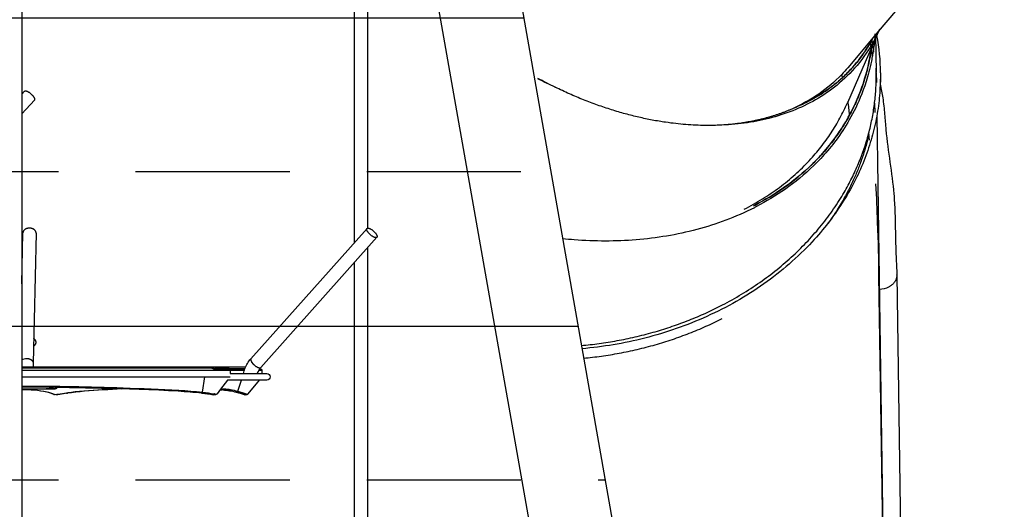
# Model space of a CAD drawing. Units: millimetres. Extents: x 78335 to 136449, y -48059 to -8644.
# Drawn here: x 101859 to 103057, y -46348 to -45752 of the extents above; entities that cross this region are included whole.
import ezdxf

# ---------------------------------------------------------------- set-up
doc = ezdxf.new("R2010")
doc.units = ezdxf.units.MM
doc.header["$MEASUREMENT"] = 0
for name, color, linetype in [('CA_HATCH_MESH', 6, 'Continuous'), ('CA_STEEL', 1, 'Continuous'), ('CA_TEKST', 7, 'Continuous')]:
    doc.layers.add(name, color=color, linetype=linetype)
for name, color, linetype, true_color in [('CARVE$Visible$Curves$hammocks', 4, 'Continuous', 0x00ffff), ('CARVE$Visible$Curves$ropes', 7, 'Continuous', 0x000000), ('CARVE$Visible$Curves$slide', 7, 'Continuous', 0x000000)]:
    doc.layers.add(name, color=color, linetype=linetype, true_color=true_color)
doc.styles.add('CA_1op50', font='isocpeur.ttf', dxfattribs={"width": 1.1, "height": 100})
doc.styles.add('text height 150', font='isocpeur.ttf', dxfattribs={"height": 150})
doc.dimstyles.new('CA_1op50', dxfattribs={"dimscale": 50, "dimtxt": 50, "dimasz": 2, "dimexe": 1, "dimexo": 2, "dimgap": 0.5, "dimtad": 1, "dimdec": 0, "dimtxsty": 'CA_1op50', "dimcen": 2, "dimclrd": 6, "dimclre": 6, "dimclrt": 7, "dimadec": 0, "dimazin": 0, "dimtfac": 1, "dimtdec": 0, "dimtmove": 0, "dimatfit": 2, "dimfxl": 1, "dimlwd": -1, "dimlwe": -1, "dimarcsym": 0})

# ---------------------------------------------------------------- blocks, each defined once
blk = doc.blocks.new('*D97')
at = {"layer": 'CA_TEKST', "color": 6, "transparency": 16777216}
for p, q in [((104161.3, -44517.9), (104161.3, -48058.5)), ((98949.3, -47783.5), (98949.3, -48058.5)), ((99049.3, -48008.5), (104061.3, -48008.5))]:
    blk.add_line(p, q, dxfattribs=at)
for points in [[(99049.3, -47991.9), (99049.3, -48025.2), (98949.3, -48008.5)], [(104061.3, -47991.9), (104061.3, -48025.2), (104161.3, -48008.5)]]:
    blk.add_solid(points, dxfattribs=at)
at = {"layer": 'Defpoints', "color": 0, "transparency": 16777216}
for p in [(104161.3, -44417.9), (98949.3, -47683.5), (104161.3, -48008.5)]:
    blk.add_point(p, dxfattribs=at)
at = {"layer": 'CA_TEKST', "color": 7, "transparency": 16777216, "insert": (101241.2, -47908.5), "char_height": 150, "attachment_point": 5, "style": 'text height 150'}
blk.add_mtext('5210', dxfattribs=at)
blk = doc.blocks.new('*D109')
at = {"layer": 'CA_TEKST', "color": 6, "transparency": 16777216}
for p, q in [((102521.3, -39916.3), (105070.4, -39916.3)), ((105020.4, -40016.3), (105020.4, -47308.5)), ((103699, -47408.5), (105070.4, -47408.5))]:
    blk.add_line(p, q, dxfattribs=at)
for points in [[(105003.8, -40016.3), (105037.1, -40016.3), (105020.4, -39916.3)], [(105003.8, -47308.5), (105037.1, -47308.5), (105020.4, -47408.5)]]:
    blk.add_solid(points, dxfattribs=at)
at = {"layer": 'Defpoints', "color": 0, "transparency": 16777216}
for p in [(102421.3, -39916.3), (103599, -47408.5), (105020.4, -47408.5)]:
    blk.add_point(p, dxfattribs=at)
at = {"layer": 'CA_TEKST', "color": 7, "transparency": 16777216, "insert": (104920.4, -45963.8), "char_height": 150, "attachment_point": 5, "rotation": 90, "style": 'text height 150'}
blk.add_mtext('7490', dxfattribs=at)
blk = doc.blocks.new('*D110')
at = {"layer": 'CA_TEKST', "color": 6, "transparency": 16777216}
for p, q in [((101475.7, -41123.3), (104870.4, -41123.3)), ((104820.4, -41223.3), (104820.4, -47308.5)), ((104720.4, -47408.5), (104870.4, -47408.5))]:
    blk.add_line(p, q, dxfattribs=at)
for points in [[(104803.8, -41223.3), (104837.1, -41223.3), (104820.4, -41123.3)], [(104803.8, -47308.5), (104837.1, -47308.5), (104820.4, -47408.5)]]:
    blk.add_solid(points, dxfattribs=at)
at = {"layer": 'Defpoints', "color": 0, "transparency": 16777216}
for p in [(101375.7, -41123.3), (104620.4, -47408.5), (104820.4, -47408.5)]:
    blk.add_point(p, dxfattribs=at)
at = {"layer": 'CA_TEKST', "color": 7, "transparency": 16777216, "insert": (104720.4, -45944.9), "char_height": 150, "attachment_point": 5, "rotation": 90, "style": 'text height 150'}
blk.add_mtext('6290', dxfattribs=at)
blk = doc.blocks.new('*D111')
at = {"layer": 'CA_TEKST', "color": 6, "transparency": 16777216}
for p, q in [((102936.2, -44491.4), (104670.4, -44491.4)), ((104620.4, -44591.4), (104620.4, -47308.5)), ((103920.4, -47408.5), (104670.4, -47408.5))]:
    blk.add_line(p, q, dxfattribs=at)
for points in [[(104603.8, -44591.4), (104637.1, -44591.4), (104620.4, -44491.4)], [(104603.8, -47308.5), (104637.1, -47308.5), (104620.4, -47408.5)]]:
    blk.add_solid(points, dxfattribs=at)
at = {"layer": 'Defpoints', "color": 0, "transparency": 16777216}
for p in [(102836.2, -44491.4), (103820.4, -47408.5), (104620.4, -47408.5)]:
    blk.add_point(p, dxfattribs=at)
at = {"layer": 'CA_TEKST', "color": 7, "transparency": 16777216, "insert": (104520.4, -45949.9), "char_height": 150, "attachment_point": 5, "rotation": 90, "style": 'text height 150'}
blk.add_mtext('2920', dxfattribs=at)

msp = doc.modelspace()

# ---------------------------------------------------------------- hatches: boundary and pattern name
at = {"layer": 'CA_HATCH_MESH'}
h = msp.add_hatch(dxfattribs=at)
h.set_pattern_fill('ANSI33', color=256, scale=1500, angle=135)
h.paths.add_polyline_path([(101011.2, -44641.4), (102276.7, -44641.4), (102764.7, -47408.5), (101499.2, -47408.5)])

# ---------------------------------------------------------------- linework, layer by layer
at = {"layer": 'CA_STEEL'}
msp.add_line((102282.7, -44675.1), (102764.7, -47408.5), dxfattribs=at)
at = {"layer": 'CA_STEEL', "color": 40}
msp.add_line((102304.6, -45375), (102663.2, -47408.5), dxfattribs=at)
at = {"layer": 'CARVE$Visible$Curves$hammocks', "color": 6}
for p, q in [((101861.9, -46174.5), (102134.1, -46174.5)), ((101861.9, -46175.5), (101875.7, -46175.5)), ((101861.9, -46178.5), (101875.7, -46178.5)), ((101875.7, -46175.5), (102092.1, -46175.5)), ((101880, -46174.6), (101880.5, -46174.5)), ((102092.3, -46174.6), (102092, -46174.6)), ((102092.1, -46175.5), (102095.7, -46177.3)), ((102134.1, -46174.6), (102092.3, -46174.6)), ((102092.3, -46174.6), (102092.3, -46174.6)), ((102092.3, -46174.6), (102092.4, -46174.7)), ((102092.3, -46174.6), (102092.3, -46174.6)), ((102092.3, -46174.6), (102095.9, -46176.4)), ((102095.9, -46176.4), (102133.4, -46176.4)), ((102095.9, -46176.4), (102095.9, -46176.4)), ((102114.3, -46176.5), (102096.3, -46176.5)), ((102115.3, -46177.5), (102096.6, -46177.5)), ((102133, -46177.5), (102115.3, -46177.5)), ((102115.3, -46177.5), (102115.3, -46178.5)), ((102153.7, -46177.5), (102150.7, -46177.5)), ((102153.7, -46177.5), (102153.7, -46178.5))]:
    msp.add_line(p, q, dxfattribs=at)
for centre, radius, start, end in [((101921.9, -46175.3), 0.742, 90.2345, 120.9329), ((102090.9, -46175.3), 1.24, 349.0713, 37.9702), ((102094.7, -46176.6), 1.18, 324.2749, 9.9733), ((102095.4, -46177.3), 1.23, 348.9461, 38.6358)]:
    msp.add_arc(centre, radius, start, end, dxfattribs=at)
at = {"layer": 'CARVE$Visible$Curves$hammocks', "color": 6, "extrusion": (0, 0, -1)}
for centre, radius, start, end in [((-102091.1, -46174.8), 1.19, 170.3288, 215.6983), ((-102096.6, -46175.5), 1.99, 270.0046, 296.6097), ((-102114.3, -46177.5), 1, 90.0003, 179.9992)]:
    msp.add_arc(centre, radius, start, end, dxfattribs=at)
at = {"layer": 'CARVE$Visible$Curves$ropes', "color": 6}
for p, q in [((102282.6, -45208.7), (102282.5, -46005.8)), ((102266.5, -46023.3), (102266.6, -45226.2)), ((101862.1, -45354.4), (101861.8, -47069.5)), ((101862, -45842.8), (101865.4, -45839.1)), ((101865.4, -45839.1), (101865.7, -45838.9)), ((101877.2, -45849.9), (101862, -45866.5)), ((101861.9, -46073.4), (101863.3, -46011.3)), ((101879.3, -46011.7), (101875.8, -46170)), ((102140.5, -46164.5), (102281.8, -46006.1)), ((102293.7, -46016.8), (102152.5, -46175.2)), ((102282.5, -46029.4), (102282.4, -46491.6)), ((102266.4, -46508.8), (102266.5, -46047.4)), ((101875.8, -46170), (101875.7, -46174.5)), ((101875.7, -46178.5), (102132.6, -46178.5)), ((102115.3, -46178.5), (102115.3, -46182.5)), ((102115.3, -46182.5), (102159.8, -46182.5)), ((102133.4, -46176.4), (102133.4, -46176.4)), ((102150, -46178.5), (102153.7, -46178.5)), ((102153.7, -46178.5), (102153.7, -46182.5)), ((101861.9, -46186.5), (102115.3, -46186.5)), ((102081.6, -46205.3), (102084.6, -46186.5)), ((102112.2, -46190.5), (102103.5, -46201.7)), ((102159.8, -46190.5), (102112.2, -46190.5)), ((102124.7, -46204), (102129.3, -46190.5)), ((102150.5, -46190.5), (102137, -46207.3)), ((101892.6, -46205.1), (101892.5, -46205.2)), ((101895.4, -46199.2), (101902.2, -46200.7)), ((101904.2, -46200.7), (101905.5, -46199.1)), ((101917, -46206.5), (101905.6, -46208.4)), ((101916.2, -46206.4), (101906.3, -46207.9)), ((101917.8, -46206.1), (101916.2, -46206.4)), ((101983.2, -46201), (101981.2, -46201.1)), ((102103.5, -46201.7), (102099.4, -46207.1)), ((102103.5, -46201.7), (102103.5, -46201.7)), ((102103.7, -46201.6), (102104.2, -46201.6)), ((102124.7, -46204), (102133.4, -46206.6)), ((102133.4, -46206.6), (102132.9, -46207.5)), ((101906.3, -46207.9), (101904.7, -46208.2)), ((102132.3, -46208), (102132.2, -46207.9)), ((102132.5, -46207.9), (102132.3, -46208)), ((102136.8, -46207.4), (102137, -46207.3))]:
    msp.add_line(p, q, dxfattribs=at)
at = {"layer": 'CARVE$Visible$Curves$ropes', "color": 6, "extrusion": (0, 0, -1)}
for centre, radius, start, end in [((-101866.4, -45840.3), 1.56, 64.3458, 87.8252), ((-101867.5, -46173.7), 9.65, 54.421, 92.6722), ((-102169.4, -46190), 38.5, 20.6554, 41.4992), ((-102172.2, -46191.2), 41.6, 12.0553, 20.8323), ((-102159.8, -46186.5), 4, 90.0043, 269.9957), ((-101855.5, -49984.4), 3786.7, 90.0975, 91.9608), ((-101867.3, -44844.4), 1357.1, 268.5512, 270.227), ((-101867.3, -44803.7), 1398.1, 268.5738, 270.2217), ((-101892.3, -46204.8), 0.423, 240.5181, 280.1887), ((-101902.4, -46198.7), 2.68, 225.4788, 275.1047), ((-101855.7, -49942.7), 3743.9, 90.7625, 91.9509), ((-102016.4, -46758.1), 555.4, 96.675, 98.1091), ((-102021.2, -46731.6), 529.8, 96.5417, 98.1198), ((-102101.1, -46282.8), 80.6, 93.8963, 105.4636), ((-102083.5, -46355.7), 155.6, 104.7026, 108.2384), ((-101903.9, -46201.7), 6.59, 262.9137, 288.0281), ((-101905.4, -46207), 1.34, 261.1784, 297.6813), ((-102131.7, -46206.8), 1.44, 209.8851, 236.3481)]:
    msp.add_arc(centre, radius, start, end, dxfattribs=at)
at = {"layer": 'CARVE$Visible$Curves$ropes', "color": 6}
for centre, radius, start, end in [((102169.5, -46190.1), 22.6, 138.7108, 160.5161), ((101855.7, -49950.7), 3751.8, 86.9968, 89.9052), ((101867, -46322.8), 120.4, 77.7184, 92.4213), ((101867, -46321.9), 119.4, 77.815, 92.4559), ((101882.9, -46251.8), 47.5, 67.5771, 78.6098), ((101882.6, -46254.1), 50, 67.3736, 78.4876), ((101901.3, -46202.3), 1.16, 46.8163, 76.1926), ((101903.3, -46205.5), 4.89, 78.6144, 102.2573), ((101916.8, -46205.1), 1.47, 242.8546, 277.6736), ((101960.4, -46495.4), 292.1, 94.3762, 98.5336), ((101916.8, -46205.1), 1.47, 279.1069, 313.8772), ((101970.1, -46568.3), 365.9, 98.2089, 98.209), ((102112.2, -48534.5), 2336.9, 93.1514, 94.2736), ((102028, -46662.9), 459.4, 83.4129, 86.9697), ((102080.8, -46206.1), 0.383, 214.3645, 260.1046), ((102080.7, -46206.1), 0.381, 266.6536, 312.5158), ((102017.1, -46758.6), 555.8, 81.937, 83.4265), ((102079.1, -46204.6), 2.58, 316.5284, 346.1979), ((102098.1, -46200.4), 7.02, 253.0239, 273.4334), ((102098.5, -46206.2), 1.2, 269.9741, 312.4006), ((102099, -46206.8), 0.435, 322.2244, 322.342), ((102099, -46206.8), 0.434, 322.342, 322.3884), ((102123.1, -46204), 1.25, 257.2502, 299.0679), ((102085.5, -46349.8), 149.4, 71.7563, 75.5559), ((102122.3, -46202.6), 2.8, 299.6655, 330.6736), ((102136.7, -46200.3), 7.13, 242.0855, 270.7621), ((101901.5, -46206.5), 1.44, 247.226, 283.7973)]:
    msp.add_arc(centre, radius, start, end, dxfattribs=at)
for points, weights, knots in [([(101866.3, -45838.7), (101870, -45838.5), (101875, -45844.3), (101878.6, -45848.4), (101877.2, -45849.9)], [1, 0.707106781187, 1, 0.770697175012, 0.900431583869], [-50.265482, -50.265482, -50.265482, -37.699112, -37.699112, -27.861041, -27.861041, -27.861041]), ([(101871.5, -46005.7), (101863.5, -46005.5), (101863.3, -46011.3), (101863.3, -46011.3), (101863.3, -46011.3)], [1, 0.707106781187, 1, 0.998457379844, 0.996931009139], [-50.265482, -50.265482, -50.265482, -37.699112, -37.699112, -37.632927, -37.632927, -37.632927]), ([(102293.7, -46016.8), (102293.4, -46017.2), (102292.7, -46017.2), (102288.7, -46017.5), (102283.8, -46011.7), (102280.4, -46007.7), (102281.8, -46006.1)], [0.893566174831, 0.930102306879, 1, 0.707106781187, 1, 0.777004474308, 0.89356617483], [-28.131651, -28.131651, -28.131651, -25.132741, -25.132741, -12.566371, -12.566371, -2.99891, -2.99891, -2.99891]), ([(102281.8, -46006.1), (102282.2, -46005.7), (102282.9, -46005.7), (102286.8, -46005.5), (102291.7, -46011.3), (102292.8, -46012.6), (102293.4, -46013.8)], [0.89356617483, 0.930102306879, 1, 0.707106781187, 1, 0.914085786478, 0.878573914908], [-53.264392, -53.264392, -53.264392, -50.265482, -50.265482, -37.699112, -37.699112, -34.013025, -34.013025, -34.013025]), ([(101876.3, -46149.1), (101879.2, -46147.4), (101879.3, -46144.7), (101879.4, -46141.9), (101876.5, -46140.1)], [0.855493657834, 0.836696772941, 1, 0.83405003474, 0.856150793777], [-19.572777, -19.572777, -19.572777, -12.566371, -12.566371, -5.446408, -5.446408, -5.446408]), ([(102140.5, -46164.5), (102139.2, -46166.1), (102142.6, -46170.1), (102147.4, -46175.8), (102151.4, -46175.6), (102151.8, -46175.6), (102152.1, -46175.4)], [0.8935733144, 0.776997645217, 1, 0.707106781187, 1, 0.957341020309, 0.927108334103], [2.998617, 2.998617, 2.998617, 12.566371, 12.566371, 25.132741, 25.132741, 26.962994, 26.962994, 26.962994]), ([(102140.8, -46167.5), (102141.4, -46168.7), (102142.6, -46170.1), (102147.4, -46175.8), (102151.4, -46175.6), (102152.1, -46175.6), (102152.5, -46175.2)], [0.878573914907, 0.914085786477, 1, 0.707106781187, 1, 0.930102306879, 0.893566174831], [8.880284, 8.880284, 8.880284, 12.566371, 12.566371, 25.132741, 25.132741, 28.131651, 28.131651, 28.131651])]:
    msp.add_rational_spline(points, weights, degree=2, knots=knots, dxfattribs=at)
for points, weights in [([(101879.3, -46011.7), (101879.5, -46005.9), (101871.5, -46005.7)], [0.996931009346, 0.708649401238, 1]), ([(102293.4, -46013.8), (102294.5, -46015.9), (102293.7, -46016.8)], [0.878573914908, 0.821912580855, 0.893566174831]), ([(101868, -46164.1), (101875.9, -46164.3), (101875.8, -46170)], [1, 0.708648744536, 0.996932308918]), ([(101868, -46164.1), (101873.4, -46164.2), (101875.3, -46167.9)], [1, 0.780463765877, 0.890031484984]), ([(102096.1, -46207.1), (102095.6, -46208.4), (102095, -46208.4)], [1, 0.847782282531, 0.932164064626])]:
    msp.add_rational_spline(points, weights, degree=2, dxfattribs=at)
for points, knots in [([(101902.2, -46200.7), (101902.3, -46200.7), (101902.3, -46200.9), (101902.2, -46201), (101902, -46201.1), (101901.7, -46201.1), (101901.6, -46201.1)], [0, 0, 0, 0, 1.161225, 2.164779, 3.043472, 3.876243, 3.876243, 3.876243, 3.876243]), ([(101981.2, -46201.1), (101967.3, -46201.9), (101952.6, -46202.8), (101937.2, -46204), (101933.8, -46204.2), (101927.4, -46204.8), (101920.9, -46205.7), (101917.8, -46206.1)], [360.142609, 360.142609, 360.142609, 360.142609, 427.343266, 427.343266, 427.343266, 442.347065, 454.895462, 454.895462, 454.895462, 454.895462]), ([(101985, -46199.9), (102007.9, -46200.7), (102030.5, -46201.7), (102052.9, -46202.9), (102057.8, -46203.1), (102067.4, -46203.8), (102076.9, -46204.7), (102081.6, -46205.3)], [328.533374, 328.533374, 328.533374, 328.533374, 397.568378, 397.568378, 397.568378, 412.572099, 427.389502, 427.389502, 427.389502, 427.389502]), ([(102099.4, -46207.1), (102099.2, -46207.3), (102099, -46207.5), (102098.7, -46207.7), (102098.5, -46207.9), (102098.3, -46208), (102098, -46208.1), (102097.9, -46208.2), (102097.8, -46208.2), (102097.6, -46208.3), (102097.4, -46208.3), (102097.2, -46208.4), (102097, -46208.4), (102096.9, -46208.4), (102096.7, -46208.4), (102096.6, -46208.4), (102096.3, -46208.5), (102096.1, -46208.5), (102095.8, -46208.4), (102095.7, -46208.4), (102095.5, -46208.4), (102095.4, -46208.4), (102095.3, -46208.4), (102095.2, -46208.4), (102095, -46208.4)], [0, 0, 0, 0, 0.881234, 0.881234, 0.881234, 1.793549, 1.793549, 1.793549, 2.198602, 2.198602, 2.198602, 2.900081, 2.900081, 2.900081, 3.399706, 3.399706, 3.399706, 4.309232, 4.309232, 4.309232, 4.737591, 4.737591, 4.737591, 5.144093, 5.144093, 5.144093, 5.144093]), ([(102122.8, -46205.2), (102119.4, -46204.3), (102116.3, -46203.7), (102113.5, -46203.2), (102112.1, -46203), (102110.7, -46202.8), (102109.4, -46202.7), (102108.2, -46202.6), (102107.1, -46202.5), (102106.1, -46202.5), (102105, -46202.5), (102104.1, -46202.6), (102103.3, -46202.7), (102103.1, -46202.7), (102102.9, -46202.7), (102102.7, -46202.8)], [0, 0, 0, 0, 12.993193, 12.993193, 12.993193, 19.614504, 19.614504, 19.614504, 26.047209, 26.047209, 26.047209, 32.459204, 32.459204, 32.459204, 33.899134, 33.899134, 33.899134, 33.899134]), ([(102103.5, -46201.7), (102104, -46201.6), (102105.4, -46201.3), (102108.1, -46201.2), (102111.6, -46201.4), (102116.9, -46202.1), (102121.5, -46203.1), (102124.7, -46204)], [16.358431, 16.358431, 16.358431, 16.358431, 20.433103, 27.009987, 33.586963, 40.334456, 53.495129, 53.495129, 53.495129, 53.495129]), ([(102137, -46207.3), (102136.8, -46207.5), (102136.6, -46207.8), (102136.1, -46208.1), (102135.8, -46208.3), (102135.4, -46208.3), (102135.4, -46208.3), (102135.4, -46208.3), (102135.4, -46208.3), (102135.2, -46208.4), (102135, -46208.4), (102134.5, -46208.5), (102134.3, -46208.4), (102134.1, -46208.4), (102134, -46208.4), (102133.9, -46208.4), (102133.8, -46208.4), (102133.7, -46208.3), (102133.5, -46208.3), (102133.3, -46208.3), (102133.3, -46208.3), (102133.2, -46208.2), (102133.1, -46208.2), (102133, -46208.2), (102132.9, -46208.2), (102132.8, -46208.1), (102132.7, -46208.1), (102132.6, -46208.1), (102132.5, -46208.1), (102132.5, -46208), (102132.4, -46208), (102132.3, -46208)], [0, 0, 0, 0, 0.937718, 0.937718, 1.935953, 1.935953, 1.935953, 1.988404, 1.988404, 1.988404, 2.671466, 2.671466, 3.41655, 3.41655, 3.41655, 3.833949, 3.833949, 3.833949, 4.509452, 4.509452, 4.509452, 4.852791, 4.852791, 4.852791, 5.180685, 5.180685, 5.180685, 5.492008, 5.492008, 5.492008, 5.760428, 5.760428, 5.760428, 5.760428]), ([(102132.4, -46208), (102132.4, -46208), (102132.5, -46208), (102132.7, -46208.1), (102132.9, -46208.1), (102133.1, -46208.2), (102133.3, -46208.2), (102133.5, -46208.3), (102133.7, -46208.3), (102133.7, -46208.2), (102133.7, -46208.2), (102133.7, -46208.2)], [10.893254, 10.893254, 10.893254, 10.893254, 10.969073, 11.227847, 11.505595, 11.797159, 12.355325, 12.671911, 13.297357, 13.597936, 13.875879, 13.875879, 13.875879, 13.875879])]:
    msp.add_open_spline(points, degree=3, knots=knots, dxfattribs=at)
at = {"layer": 'CARVE$Visible$Curves$slide'}
for p, q in [((102956.6, -45703.5), (102901.1, -45769.4)), ((102905, -45763.5), (102865.9, -45853.3)), ((102901.1, -45769.4), (102895.3, -45776.3)), ((102900.3, -45770.4), (102901, -45816.5)), ((102895.3, -45776.3), (102866.5, -45810.6)), ((102894.8, -45786.9), (102895, -45788.1)), ((102895.5, -45777.2), (102896.1, -45780)), ((102860.1, -45822.5), (102859, -45818.9)), ((102901, -45817.3), (102901.2, -45827.9)), ((102906, -45816.8), (102906, -45822.7)), ((102906, -45816.8), (102906.2, -45828.3)), ((102901.2, -45827.9), (102901.2, -45828.4)), ((102906.2, -45834.2), (102906.2, -45832.3)), ((102899, -45853.5), (102899.2, -45865)), ((102901.8, -45868.9), (102918, -46981.2)), ((102892.9, -45898.6), (102891.9, -45890.4)), ((102753.1, -45978), (102751.3, -45979)), ((102917.7, -46981.2), (102904.3, -46062.8)), ((102926.1, -46062.5), (102939.2, -46963.8)), ((102904.8, -46080.2), (102904.6, -46080.2)), ((102106.1, -46174.6), (102106.1, -46174.5)), ((102106.2, -46177.5), (102106.2, -46176.5)), ((102107.1, -46174.5), (102107.1, -46174.6)), ((102107.2, -46176.5), (102107.2, -46177.5)), ((102106.5, -46202.5), (102106.5, -46201.5)), ((102107.5, -46201.5), (102107.5, -46202.6))]:
    msp.add_line(p, q, dxfattribs=at)
for centre, radius, start, end in [((102736.4, -45689.6), 181.6, 321.9135, 332.3058), ((102659.8, -45754.8), 237.5, 331.5292, 351.9431), ((102629.5, -45832.7), 271.7, 8.6464, 11.1911), ((102738.3, -45690.6), 179.5, 312.7116, 321.785), ((102632.7, -45820.8), 268.4, 359.5948, 2.0979), ((102729.4, -45680), 193.3, 296.8478, 312.5258), ((102601.3, -45890.7), 268.3, 4.8455, 8.4097)]:
    msp.add_arc(centre, radius, start, end, dxfattribs=at)
at = {"layer": 'CARVE$Visible$Curves$slide', "extrusion": (0, 0, -1)}
for centre, radius, start, end in [((-102633.2, -45820.8), 272.8, 169.5823, 179.1561), ((-102628.2, -45832.8), 270.5, 168.4721, 170.2423), ((-102629.6, -45832.6), 269.1, 170.4989, 172.288), ((-102630.5, -45832.4), 268.2, 172.2886, 172.2898), ((-102732.2, -45697.7), 175.4, 220.0684, 223.7185), ((-102747.4, -45321.4), 565, 294.7603, 297.182), ((-102750.5, -45339.4), 550, 295.8455, 298.3343), ((-102724.6, -45689.1), 186.8, 223.9911, 246.4934), ((-102620.1, -45717.9), 292.1, 226.0176, 242.9305), ((-102573.3, -45514.8), 506.7, 274.4743, 276.0765), ((-102911.9, -46062.7), 14.2, 179.1312, 179.1641), ((-102904.9, -46055.3), 24.9, 243.4041, 270.0752)]:
    msp.add_arc(centre, radius, start, end, dxfattribs=at)
at = {"layer": 'CARVE$Visible$Curves$slide'}
for points, knots in [([(102903.9, -45766), (102900.1, -45774.6), (102895.9, -45782.1), (102884.4, -45800), (102876.8, -45809.3), (102860.8, -45825.7), (102852.4, -45832.8), (102826.5, -45851.3), (102808, -45860.3), (102769.6, -45873.3), (102749.7, -45877.3), (102708.4, -45881.4), (102687.1, -45881.4), (102665.2, -45879.4)], [-2.832356, -2.832356, -2.832356, -2.832356, -2.740987, -2.740987, -2.594579, -2.594579, -2.44817, -2.44817, -2.155354, -2.155354, -1.863075, -1.863075, -1.570796, -1.570796, -1.570796, -1.570796]), ([(102899.5, -45769.5), (102899.1, -45776.1), (102898.5, -45781.7), (102897, -45792.6), (102896.1, -45797.7), (102893.2, -45812.1), (102891, -45820), (102884.2, -45841.6), (102879.2, -45853), (102869, -45873.2), (102863.7, -45881.9), (102847.6, -45905.8), (102836.4, -45918.4), (102813.8, -45940.6), (102802.2, -45949.9), (102778.9, -45966.3), (102767.1, -45973.3), (102754.5, -45979.9), (102753.7, -45980.3), (102752.9, -45980.7)], [-3.1050516, -3.1050516, -3.1050516, -3.1050516, -3.0893697, -3.0893697, -3.0710338, -3.0710338, -3.0343619, -3.0343619, -2.9610182, -2.9610182, -2.8876744, -2.8876744, -2.740987, -2.740987, -2.5945787, -2.5945787, -2.4481704, -2.4481704, -2.4384615, -2.4384615, -2.4384615, -2.4384615]), ([(102905.8, -45830.7), (102907.1, -45836.2), (102908.1, -45841.7), (102908.9, -45847.2), (102909.9, -45853.9), (102910.6, -45860.5), (102911.7, -45873.4), (102912.1, -45879.7), (102912.7, -45885.9), (102913.9, -45899.5), (102915.8, -45912.7), (102919.5, -45938.7), (102921.3, -45951.4), (102922.4, -45964), (102923, -45971.3), (102923.4, -45978.5), (102924, -45992.4), (102924.1, -45999.1), (102924.2, -46005.6), (102924.5, -46018.4), (102924.6, -46030), (102925.1, -46040.8), (102925.3, -46044.4), (102925.5, -46048), (102925.9, -46055.2), (102926, -46058.8), (102926.1, -46062.5)], [1416.16101, 1416.16101, 1416.16101, 1416.16101, 1433.43028, 1433.43028, 1433.43028, 1454.096863, 1454.096863, 1474.135666, 1474.135666, 1474.135666, 1518.190998, 1518.190998, 1562.940059, 1562.940059, 1562.940059, 1589.185016, 1589.185016, 1615.249198, 1615.249198, 1615.249198, 1666.402629, 1666.402629, 1666.402629, 1683.541819, 1683.541819, 1701.227135, 1701.227135, 1701.227135, 1701.227135]), ([(102753.1, -45978), (102753.2, -45977.9), (102753.4, -45977.8), (102765.4, -45971.6), (102777.1, -45964.6), (102800.3, -45948.4), (102811.7, -45939.1), (102834.3, -45917.1), (102845.3, -45904.6), (102860.3, -45882.4), (102864.5, -45875.7), (102868.6, -45868.1)], [-3.8375416, -3.8375416, -3.8375416, -3.8375416, -3.8352166, -3.8352166, -3.6889699, -3.6889699, -3.5427233, -3.5427233, -3.3958227, -3.3958227, -3.3373639, -3.3373639, -3.3373639, -3.3373639]), ([(102904.3, -46062.8), (102904.1, -46044.5), (102903.7, -46023), (102902.2, -45983.7), (102901.6, -45968.4), (102900.5, -45951.7)], [789.666367, 789.666367, 789.666367, 789.666367, 987.036515, 987.036515, 1098.558356, 1098.558356, 1098.558356, 1098.558356]), ([(102752.8, -45980.8), (102729.9, -45992.5), (102706.4, -46001.1), (102658.5, -46013.8), (102633.9, -46017.9), (102584.1, -46021.9), (102559, -46021.9), (102533.7, -46019.9)], [-2.4382843, -2.4382843, -2.4382843, -2.4382843, -2.1553538, -2.1553538, -1.8630751, -1.8630751, -1.5707963, -1.5707963, -1.5707963, -1.5707963])]:
    msp.add_open_spline(points, degree=3, knots=knots, dxfattribs=at)
for points, weights in [([(102897, -45774.4), (102865.8, -45833.7), (102799.1, -45860.5)], [0.857387964714, 0.843355264711, 0.880675508523]), ([(102895.3, -45785.7), (102884.3, -45868.3), (102823, -45928.1)], [0.933615186536, 0.863662725303, 0.854829887667]), ([(102906, -45822.7), (102903.9, -46119.8), (102543.2, -46152.5)], [1, 0.729428949155, 0.958758127151]), ([(102710.9, -46100.7), (102899.7, -46004.4), (102901, -45822.7)], [0.866710002237, 0.81413719329, 1]), ([(102740.4, -45982.7), (102829.3, -45937.3), (102865.9, -45853.3)], [0.944172495571, 0.93234750892, 1]), ([(102892.1, -45891.6), (102879.1, -45949.1), (102842.5, -45999.5)], [0.970971173714, 0.953614390514, 0.96673480387]), ([(102542.5, -46148.4), (102633.2, -46140.2), (102710.9, -46100.7)], [0.958922376214, 0.887796197222, 0.864681615838]), ([(102545.2, -46163.8), (102635.9, -46155.2), (102713.7, -46115.6)], [0.960482728587, 0.890066234582, 0.866710002237])]:
    msp.add_rational_spline(points, weights, degree=2, dxfattribs=at)
for points, weights, knots in [([(102799.1, -45860.5), (102765.4, -45875.4), (102724.8, -45879.4), (102623.8, -45889.2), (102510.7, -45834.4)], [0.914963897302, 0.948386720649, 1, 0.880974889838, 0.858687948668], [2.8647889, 2.8647889, 2.8647889, 3.1415927, 3.1415927, 3.7799284, 3.7799284, 3.7799284]), ([(102926.1, -46062.5), (102926.1, -46062.6), (102926.1, -46062.8), (102926, -46072.4), (102916, -46077.5)], [0.992768812686, 0.996338636829, 1, 0.813183960875, 0.864681615838], [0.4968748, 0.4968748, 0.4968748, 0.5, 0.5, 0.6594575, 0.6594575, 0.6594575])]:
    msp.add_rational_spline(points, weights, degree=2, knots=knots, dxfattribs=at)

# ---------------------------------------------------------------- dimensions: what is measured, and where the dimension line sits
at = {"layer": 'CA_TEKST'}
for base, p1, p2, picture, middle in [((105020.4, -47408.5), (102421.3, -39916.3), (103599, -47408.5), '*D109', (105020.4, -45963.8)), ((104820.4, -47408.5), (101375.7, -41123.3), (104620.4, -47408.5), '*D110', (104820.4, -45944.9))]:
    dim = msp.add_linear_dim(base=base, p1=p1, p2=p2, angle=90, dimstyle='CA_1op50', override={"dimrnd": 10, "dimtxsty": 'text height 150'}, dxfattribs=at)
    dim.commit()
    dim.dimension.update_dxf_attribs({"geometry": picture, "text_midpoint": middle, "dimtype": 160})
dim = msp.add_linear_dim(base=(104161.3, -48008.5), p1=(98949.3, -47683.5), p2=(104161.3, -44417.9), dimstyle='CA_1op50', override={"dimrnd": 10, "dimtxsty": 'text height 150'}, dxfattribs=at)
dim.commit()
dim.dimension.update_dxf_attribs({"geometry": '*D97', "text_midpoint": (101241.2, -48008.5), "dimtype": 160})
dim = msp.add_linear_dim(base=(104620.4, -47408.5), p1=(102836.2, -44491.4), p2=(103820.4, -47408.5), angle=90, dimstyle='CA_1op50', override={"dimrnd": 10, "dimtxsty": 'text height 150'}, dxfattribs=at)
dim.commit()
dim.dimension.update_dxf_attribs({"geometry": '*D111', "text_midpoint": (104520.4, -45949.9)})

doc.saveas('drawing.dxf')
